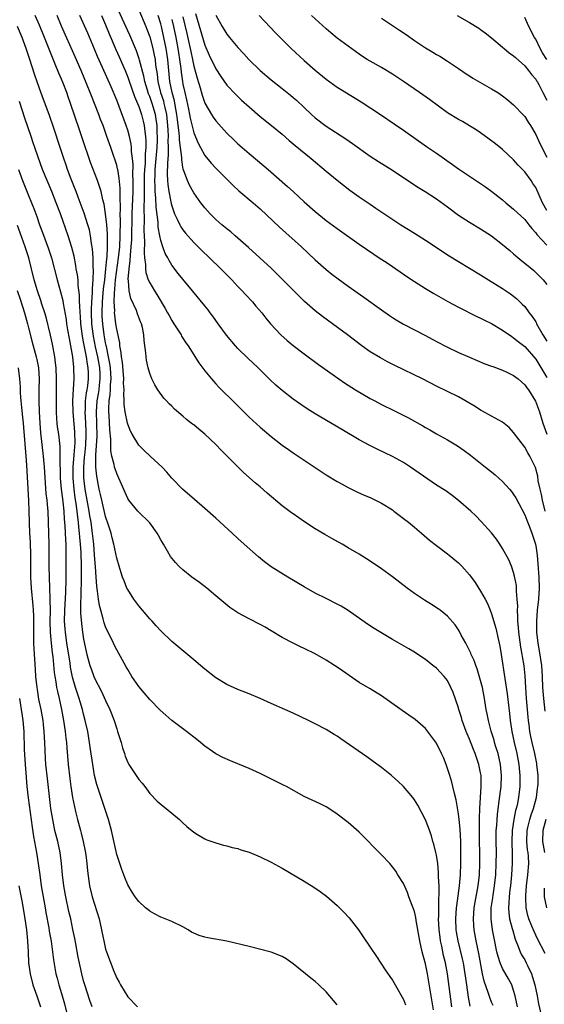
# Model space of a CAD drawing. Units: inches. Extents: x 2625000 to 2628000, y 1485000 to 1488000.
# Drawn here: x 2626419 to 2626515, y 1485343 to 1485522 of the extents above; entities that cross this region are included whole.
import ezdxf

# ---------------------------------------------------------------- set-up
doc = ezdxf.new("R2010")
doc.units = ezdxf.units.IN
doc.header["$MEASUREMENT"] = 0
doc.layers.add('LD26251485_2ft', color=5, linetype='Continuous')

msp = doc.modelspace()

# ---------------------------------------------------------------- linework, layer by layer
at = {"layer": 'LD26251485_2ft'}
for points, elevation in [([(2626514.69, 1485352.69), (2626513.35, 1485355.35), (2626512.7, 1485356.7), (2626512.32, 1485357.68), (2626511.77, 1485359), (2626511.58, 1485359.58), (2626511.26, 1485361), (2626511.2, 1485362.8), (2626511.18, 1485363), (2626511.19, 1485363.19), (2626511.34, 1485365), (2626511.6, 1485367), (2626511.76, 1485369), (2626511.71, 1485370.29), (2626511.63, 1485371), (2626511.54, 1485371.54), (2626511.38, 1485373), (2626511.43, 1485375), (2626511.58, 1485375.58), (2626511.92, 1485377), (2626512.16, 1485377.84), (2626512.58, 1485379), (2626513.13, 1485381), (2626513.35, 1485382.65), (2626513.41, 1485383), (2626513.43, 1485383.43), (2626513.43, 1485385), (2626513.23, 1485387), (2626513.19, 1485387.19), (2626512.82, 1485389), (2626512.33, 1485391), (2626512.11, 1485392.11), (2626511.94, 1485393), (2626511.8, 1485394.2), (2626511.69, 1485395), (2626511.62, 1485395.62), (2626511.52, 1485397), (2626511.34, 1485399), (2626511.18, 1485401), (2626511.07, 1485403.07), (2626510.9, 1485404.9), (2626510.6, 1485406.6), (2626510.55, 1485407), (2626510.3, 1485408.3), (2626509.92, 1485411), (2626509.87, 1485411.87), (2626509.75, 1485413), (2626509.77, 1485413.77), (2626509.69, 1485415), (2626509.73, 1485415.73), (2626509.66, 1485417), (2626509.52, 1485418.48), (2626509.53, 1485419), (2626509.49, 1485419.49), (2626509.18, 1485421.18), (2626509, 1485421.84), (2626508.6, 1485423), (2626508.13, 1485424.13), (2626507, 1485426.24), (2626506.51, 1485427), (2626505.9, 1485427.9), (2626505, 1485429.05), (2626503.13, 1485431.13), (2626502.14, 1485432.14), (2626501.22, 1485433), (2626499, 1485434.95), (2626497.84, 1485435.84), (2626496.67, 1485436.67), (2626495, 1485437.72), (2626494.23, 1485438.23), (2626490.32, 1485441), (2626489, 1485441.85), (2626487, 1485442.92), (2626484.24, 1485444.24), (2626482.93, 1485444.93), (2626481, 1485445.97), (2626477.81, 1485447.81), (2626473, 1485450.69), (2626471.57, 1485451.57), (2626470.37, 1485452.37), (2626469, 1485453.34), (2626467, 1485454.88), (2626465.86, 1485455.86), (2626464.83, 1485456.83), (2626462.66, 1485459), (2626460.76, 1485460.76), (2626459, 1485462.51), (2626458.57, 1485463), (2626456.94, 1485464.94), (2626455.43, 1485467), (2626454.42, 1485468.42), (2626453.98, 1485469), (2626453.57, 1485469.57), (2626453, 1485470.3), (2626450.78, 1485473), (2626449, 1485475.1), (2626448.15, 1485476.15), (2626447, 1485477.65), (2626446.49, 1485478.49), (2626446.25, 1485479), (2626445.8, 1485479.8), (2626445.38, 1485481), (2626445, 1485482.16), (2626444.82, 1485483), (2626444.55, 1485484.55), (2626444.51, 1485485.49), (2626444.18, 1485488.18), (2626444.13, 1485489.87), (2626444.01, 1485491), (2626443.95, 1485491.95), (2626443.93, 1485493), (2626443.98, 1485494.02), (2626444, 1485495), (2626444.36, 1485499), (2626444.4, 1485500.4), (2626444.41, 1485501), (2626444.37, 1485501.63), (2626444.33, 1485503), (2626444.17, 1485504.17), (2626444.03, 1485505), (2626443.44, 1485507), (2626443, 1485508.29), (2626442.79, 1485508.79), (2626442.6, 1485509.4), (2626442.12, 1485511), (2626441.94, 1485511.94), (2626441.15, 1485514.85), (2626441.09, 1485515.09), (2626440.57, 1485516.57), (2626439.39, 1485519.39), (2626435.96, 1485527)], 10670), ([(2626501.11, 1485343.11), (2626500.79, 1485344.79), (2626500.48, 1485347), (2626500.23, 1485349), (2626499.91, 1485351), (2626499.75, 1485351.75), (2626498.94, 1485355), (2626498.65, 1485356.65), (2626498.6, 1485357), (2626498.52, 1485359), (2626498.65, 1485361), (2626498.67, 1485361.33), (2626499.18, 1485365), (2626499.38, 1485367), (2626499.44, 1485369), (2626499.44, 1485371), (2626499.41, 1485373), (2626499.29, 1485375.29), (2626499.12, 1485377), (2626499, 1485378.04), (2626498.58, 1485380.58), (2626498.27, 1485381.73), (2626497.99, 1485383), (2626497.79, 1485383.79), (2626497.41, 1485385), (2626497, 1485386.3), (2626496.75, 1485387), (2626496.25, 1485388.25), (2626495.92, 1485389), (2626495, 1485390.86), (2626494.1, 1485392.1), (2626493, 1485393.51), (2626491.15, 1485395.15), (2626489.97, 1485395.97), (2626488.78, 1485396.78), (2626486.46, 1485398.46), (2626485, 1485399.49), (2626483, 1485400.72), (2626481, 1485401.91), (2626477.98, 1485403.98), (2626477, 1485404.68), (2626476.51, 1485405), (2626475, 1485405.93), (2626473, 1485407.07), (2626471, 1485408.05), (2626470.34, 1485408.34), (2626469, 1485409), (2626467, 1485410.05), (2626465, 1485411.27), (2626463.91, 1485411.91), (2626463, 1485412.41), (2626461, 1485413.42), (2626460.03, 1485413.97), (2626459, 1485414.53), (2626457.53, 1485415.53), (2626456.42, 1485416.42), (2626455, 1485417.63), (2626453.33, 1485419), (2626452.02, 1485420.02), (2626450.65, 1485421), (2626449, 1485422.33), (2626448.28, 1485423), (2626447.66, 1485423.66), (2626446.79, 1485424.79), (2626446.24, 1485425.76), (2626445.5, 1485427), (2626445.3, 1485427.3), (2626445, 1485427.82), (2626444.57, 1485428.57), (2626444.36, 1485429), (2626443, 1485430.85), (2626442.88, 1485431), (2626441, 1485432.8), (2626440.81, 1485433), (2626439.18, 1485435), (2626439, 1485435.3), (2626437.4, 1485439), (2626437, 1485439.82), (2626436.7, 1485440.7), (2626436.63, 1485441), (2626436.55, 1485441.45), (2626436.13, 1485443), (2626435.95, 1485443.95), (2626435.92, 1485445), (2626435.92, 1485446.08), (2626435.73, 1485447.73), (2626435.62, 1485450.38), (2626435.56, 1485451), (2626435.55, 1485451.55), (2626435.64, 1485453), (2626435.83, 1485454.17), (2626435.88, 1485455), (2626435.89, 1485455.9), (2626436, 1485457), (2626435.87, 1485459), (2626435.78, 1485459.78), (2626435.54, 1485461), (2626435.13, 1485462.87), (2626435.1, 1485463.1), (2626435, 1485463.55), (2626434.74, 1485465), (2626434.48, 1485467), (2626434.39, 1485468.39), (2626434.36, 1485469), (2626434.42, 1485471), (2626434.57, 1485472.57), (2626434.63, 1485473.37), (2626434.84, 1485475), (2626435.06, 1485477), (2626435.2, 1485478.8), (2626435.25, 1485479.25), (2626435.32, 1485481), (2626435.32, 1485482.68), (2626435.34, 1485483.34), (2626435.23, 1485485), (2626435, 1485486.96), (2626434.71, 1485488.71), (2626434.47, 1485489.53), (2626434.17, 1485491), (2626433.91, 1485491.91), (2626433.52, 1485493), (2626432.27, 1485496.27), (2626430.75, 1485500.75), (2626430.25, 1485502.25), (2626428.63, 1485507), (2626428.2, 1485508.2), (2626427.93, 1485509), (2626427.28, 1485510.72), (2626427, 1485511.41), (2626426.51, 1485512.51), (2626425.87, 1485514.13), (2626425.34, 1485515.34), (2626423.93, 1485519), (2626423, 1485521.24), (2626422.22, 1485523)], 10678), ([(2626505.26, 1485343.26), (2626505, 1485343.87), (2626504.68, 1485344.68), (2626504.38, 1485345.62), (2626503.64, 1485347.64), (2626503.37, 1485349), (2626502.7, 1485352.7), (2626502.21, 1485355), (2626501.83, 1485357), (2626501.77, 1485357.77), (2626501.7, 1485359), (2626501.86, 1485361), (2626502.02, 1485361.98), (2626502.58, 1485365), (2626502.82, 1485367), (2626502.89, 1485369), (2626502.8, 1485375), (2626502.8, 1485376.8), (2626502.79, 1485377.21), (2626502.86, 1485379), (2626503.01, 1485381), (2626503.13, 1485383), (2626503.08, 1485385), (2626503, 1485385.48), (2626502.7, 1485387), (2626502.26, 1485388.26), (2626502.02, 1485389), (2626501.71, 1485389.72), (2626501, 1485391.59), (2626500.56, 1485392.56), (2626500.4, 1485393), (2626499.68, 1485395), (2626499.54, 1485395.54), (2626499.07, 1485397), (2626499, 1485397.27), (2626498.05, 1485400.05), (2626497.63, 1485401), (2626497, 1485402.23), (2626496.4, 1485403), (2626495, 1485404.49), (2626494.37, 1485405), (2626493, 1485406.07), (2626491.6, 1485407), (2626491, 1485407.38), (2626489.98, 1485407.98), (2626487, 1485409.69), (2626483.68, 1485411.68), (2626482.48, 1485412.48), (2626478.99, 1485414.99), (2626477.73, 1485415.73), (2626477, 1485416.12), (2626475, 1485417.11), (2626473, 1485418.13), (2626471, 1485419.26), (2626468.06, 1485421), (2626465, 1485422.88), (2626463.78, 1485423.78), (2626462.7, 1485424.69), (2626460.14, 1485427), (2626459, 1485428.04), (2626457.97, 1485429), (2626455, 1485431.74), (2626453, 1485433.47), (2626451.09, 1485435.09), (2626448.93, 1485437), (2626447, 1485438.99), (2626446.07, 1485440.07), (2626445.22, 1485441), (2626443.1, 1485443), (2626441.99, 1485443.99), (2626441, 1485444.99), (2626439.79, 1485447), (2626439.52, 1485447.52), (2626439, 1485448.76), (2626438.95, 1485448.95), (2626438.54, 1485451), (2626438.38, 1485452.38), (2626438.37, 1485453), (2626438.28, 1485454.28), (2626438.33, 1485455), (2626438.26, 1485456.26), (2626438.28, 1485457), (2626438.05, 1485460.05), (2626437.88, 1485461), (2626437.83, 1485461.83), (2626437.6, 1485463), (2626437.55, 1485463.55), (2626437, 1485466.06), (2626436.86, 1485467), (2626436.65, 1485468.65), (2626436.63, 1485469), (2626436.64, 1485469.36), (2626436.55, 1485471), (2626436.59, 1485472.59), (2626436.68, 1485473.32), (2626436.81, 1485475), (2626437.35, 1485479), (2626437.55, 1485481), (2626437.66, 1485483), (2626437.69, 1485485.69), (2626437.65, 1485487), (2626437.68, 1485487.68), (2626437.62, 1485490.38), (2626437.65, 1485491), (2626437.65, 1485491.65), (2626437.48, 1485493.48), (2626437.18, 1485495), (2626437.16, 1485495.16), (2626437, 1485495.81), (2626436.72, 1485496.72), (2626436.41, 1485497.59), (2626435.94, 1485499), (2626435.24, 1485501), (2626434.52, 1485503), (2626434.09, 1485504.09), (2626433.78, 1485505), (2626433, 1485507), (2626432.41, 1485508.41), (2626432.19, 1485509), (2626431.66, 1485510.34), (2626430.56, 1485513), (2626429.49, 1485515.49), (2626427, 1485521.06), (2626426.22, 1485523)], 10676), ([(2626509.67, 1485343), (2626509.27, 1485345), (2626509, 1485345.99), (2626508.66, 1485347), (2626508.09, 1485348.09), (2626507, 1485349.96), (2626506.54, 1485351), (2626506.16, 1485352.16), (2626505.97, 1485353), (2626505.47, 1485355.47), (2626505.18, 1485357), (2626504.91, 1485359), (2626504.95, 1485360.95), (2626505.22, 1485362.78), (2626505.28, 1485363.28), (2626505.55, 1485365), (2626505.75, 1485367), (2626505.84, 1485369), (2626505.86, 1485371), (2626505.83, 1485373), (2626505.83, 1485374.17), (2626505.85, 1485375), (2626505.93, 1485375.93), (2626505.98, 1485377), (2626506.05, 1485377.95), (2626506.4, 1485380.4), (2626506.72, 1485383), (2626506.81, 1485385), (2626506.62, 1485387), (2626506.16, 1485389), (2626505.78, 1485390.22), (2626505.55, 1485391), (2626505.44, 1485391.44), (2626504.94, 1485393.06), (2626504.41, 1485395), (2626504.2, 1485396.2), (2626504.04, 1485397), (2626503.72, 1485399), (2626503.33, 1485401), (2626503, 1485402.26), (2626502.37, 1485404.37), (2626502.12, 1485405), (2626501.86, 1485405.86), (2626501.31, 1485407), (2626501.23, 1485407.23), (2626500.57, 1485408.57), (2626500.32, 1485409), (2626499.5, 1485410.5), (2626499.17, 1485411.17), (2626499, 1485411.44), (2626498.38, 1485412.38), (2626497, 1485413.94), (2626495.68, 1485415), (2626495.29, 1485415.29), (2626494.07, 1485416.07), (2626492.83, 1485416.83), (2626491, 1485418.05), (2626489.7, 1485419), (2626487, 1485421.05), (2626485, 1485422.52), (2626483, 1485423.91), (2626481, 1485425.18), (2626479, 1485426.36), (2626477.87, 1485427), (2626476.01, 1485428.01), (2626474.74, 1485428.74), (2626473, 1485429.81), (2626471.08, 1485431.08), (2626469, 1485432.48), (2626468.69, 1485432.69), (2626467, 1485433.97), (2626464.28, 1485436.28), (2626463, 1485437.4), (2626462.12, 1485438.13), (2626460.03, 1485440.03), (2626456.02, 1485444.02), (2626455, 1485445.1), (2626453.01, 1485447), (2626451.88, 1485447.88), (2626451, 1485448.64), (2626450.78, 1485448.78), (2626450.52, 1485449), (2626449.65, 1485449.65), (2626449, 1485450.27), (2626447.51, 1485451.51), (2626447, 1485452.07), (2626446.49, 1485452.49), (2626446.06, 1485453), (2626445.53, 1485453.53), (2626444.49, 1485455), (2626443.91, 1485455.91), (2626443.38, 1485457), (2626443, 1485457.99), (2626442.72, 1485459), (2626442.43, 1485460.43), (2626442.35, 1485461), (2626442.29, 1485461.71), (2626441.99, 1485463.99), (2626441.91, 1485465), (2626441.66, 1485466.34), (2626441.5, 1485467), (2626441.34, 1485467.34), (2626440.79, 1485468.79), (2626440.57, 1485469.43), (2626439.58, 1485471.58), (2626439.29, 1485473), (2626439.16, 1485474.84), (2626439.11, 1485475.11), (2626439.25, 1485477), (2626439.47, 1485478.53), (2626439.49, 1485479.49), (2626439.65, 1485481), (2626439.73, 1485482.27), (2626439.83, 1485487), (2626439.98, 1485491), (2626440, 1485492), (2626439.99, 1485493), (2626439.93, 1485494.07), (2626439.96, 1485495.96), (2626439.86, 1485497), (2626439.7, 1485498.3), (2626439.7, 1485499), (2626439.64, 1485499.64), (2626439.34, 1485501), (2626439, 1485502.17), (2626438.71, 1485503), (2626437, 1485507.61), (2626435.99, 1485510.01), (2626434.44, 1485513.56), (2626433.55, 1485515.55), (2626433, 1485516.88), (2626431.76, 1485519.76), (2626430.3, 1485523)], 10674), ([(2626434.24, 1485523), (2626435, 1485521.26), (2626435.64, 1485519.64), (2626436.83, 1485516.83), (2626437.45, 1485515.45), (2626438.51, 1485513), (2626439, 1485511.81), (2626439.22, 1485511.22), (2626440.25, 1485508.25), (2626440.79, 1485507), (2626441, 1485506.45), (2626441.49, 1485505), (2626441.8, 1485503.8), (2626441.98, 1485503), (2626442.08, 1485501.92), (2626442.23, 1485501), (2626442.29, 1485500.29), (2626442.27, 1485499), (2626442.16, 1485497.84), (2626442.16, 1485497), (2626442.14, 1485496.14), (2626442.04, 1485495), (2626441.99, 1485494.01), (2626441.97, 1485491.97), (2626442.01, 1485489.99), (2626441.93, 1485487.93), (2626441.98, 1485486.02), (2626441.93, 1485483.93), (2626441.97, 1485483), (2626442.04, 1485481.96), (2626441.97, 1485479.97), (2626442.07, 1485479), (2626442.24, 1485477.76), (2626442.23, 1485477), (2626442.31, 1485476.31), (2626442.74, 1485475), (2626443, 1485474.44), (2626443.84, 1485473), (2626444.3, 1485472.3), (2626445.8, 1485469.8), (2626446.24, 1485469), (2626446.49, 1485468.49), (2626447, 1485467.58), (2626447.39, 1485467), (2626448.11, 1485465.89), (2626448.67, 1485465), (2626448.77, 1485464.77), (2626449, 1485464.42), (2626449.55, 1485463.55), (2626449.94, 1485463), (2626451.9, 1485459.9), (2626453, 1485458.47), (2626454.19, 1485457), (2626454.57, 1485456.57), (2626455, 1485456.12), (2626455.53, 1485455.53), (2626458.52, 1485452.52), (2626461, 1485450.09), (2626463, 1485448.23), (2626465, 1485446.55), (2626467, 1485445), (2626468.17, 1485444.17), (2626469, 1485443.58), (2626475, 1485439.62), (2626477, 1485438.37), (2626477.87, 1485437.87), (2626479, 1485437.27), (2626480.53, 1485436.53), (2626481.9, 1485435.9), (2626483, 1485435.46), (2626483.95, 1485435), (2626485, 1485434.46), (2626487, 1485433.21), (2626487.29, 1485433), (2626488.24, 1485432.24), (2626489, 1485431.69), (2626489.9, 1485431), (2626491, 1485430.1), (2626492.29, 1485429), (2626493.73, 1485427.73), (2626495, 1485426.74), (2626497, 1485425.25), (2626497.31, 1485425), (2626499, 1485423.59), (2626499.59, 1485423), (2626501, 1485421.44), (2626502.03, 1485420.03), (2626503, 1485418.5), (2626503.83, 1485417), (2626504.23, 1485416.23), (2626504.75, 1485415), (2626505, 1485414.36), (2626505.75, 1485411.75), (2626506.2, 1485409.8), (2626506.4, 1485409), (2626506.5, 1485408.5), (2626506.75, 1485407), (2626507.38, 1485402.62), (2626507.82, 1485399.82), (2626508.27, 1485396.27), (2626508.39, 1485395), (2626508.6, 1485393.4), (2626508.67, 1485393), (2626509.07, 1485391), (2626509.55, 1485389), (2626509.95, 1485387), (2626510.14, 1485385), (2626510.11, 1485384.11), (2626510.11, 1485383), (2626509.87, 1485381), (2626509.61, 1485379.61), (2626509.47, 1485379), (2626509.35, 1485378.65), (2626509.02, 1485377), (2626508.71, 1485375), (2626508.65, 1485373), (2626508.65, 1485372.66), (2626508.74, 1485371), (2626508.74, 1485369), (2626508.61, 1485367), (2626508.41, 1485365), (2626508.32, 1485364.32), (2626508.18, 1485363), (2626508.14, 1485361.86), (2626508.05, 1485361), (2626508.1, 1485360.1), (2626508.27, 1485359), (2626508.75, 1485357.25), (2626508.84, 1485356.84), (2626509.29, 1485355.29), (2626509.71, 1485354.29), (2626510.17, 1485353), (2626510.44, 1485352.44), (2626511, 1485351.51), (2626511.28, 1485351), (2626511.5, 1485350.5), (2626512.23, 1485349), (2626512.42, 1485348.42), (2626512.84, 1485347), (2626513.27, 1485345), (2626513.53, 1485343.53), (2626514.11, 1485341)], 10672), ([(2626441, 1485524.01), (2626442.29, 1485521), (2626442.49, 1485520.49), (2626443, 1485519.12), (2626443.55, 1485517), (2626443.81, 1485515.81), (2626443.95, 1485515), (2626444.06, 1485513.94), (2626444.33, 1485512.33), (2626444.49, 1485511), (2626444.97, 1485509), (2626445.47, 1485507.47), (2626445.58, 1485507), (2626445.72, 1485506.28), (2626446.02, 1485505), (2626446.22, 1485503), (2626446.25, 1485502.25), (2626446.32, 1485501), (2626446.3, 1485500.3), (2626446.35, 1485499), (2626446.33, 1485497.67), (2626446.19, 1485496.19), (2626446.15, 1485494.15), (2626446.22, 1485493), (2626446.28, 1485492.28), (2626446.47, 1485491), (2626446.84, 1485489.16), (2626446.88, 1485488.88), (2626447, 1485488.41), (2626447.36, 1485487.36), (2626447.51, 1485487), (2626448, 1485486), (2626448.43, 1485485), (2626448.62, 1485484.62), (2626449, 1485484.05), (2626449.47, 1485483.47), (2626451, 1485481.76), (2626452.39, 1485480.39), (2626453.85, 1485479), (2626455.92, 1485477), (2626457.86, 1485475), (2626459, 1485473.78), (2626459.77, 1485473), (2626460.35, 1485472.35), (2626461.63, 1485471), (2626462.24, 1485470.24), (2626463.3, 1485469), (2626464.04, 1485468.04), (2626464.92, 1485467), (2626466.8, 1485465), (2626467.95, 1485463.95), (2626469, 1485463.07), (2626471, 1485461.53), (2626473.6, 1485459.6), (2626477.27, 1485457), (2626478.3, 1485456.3), (2626480.34, 1485455), (2626483, 1485453.43), (2626483.8, 1485453), (2626485, 1485452.37), (2626487.26, 1485451.26), (2626489.92, 1485449.92), (2626492.5, 1485448.5), (2626493, 1485448.2), (2626493.78, 1485447.78), (2626495, 1485447.06), (2626497, 1485445.94), (2626498.83, 1485444.83), (2626500.01, 1485444.01), (2626501.16, 1485443.16), (2626503, 1485441.72), (2626503.88, 1485441), (2626505, 1485440.14), (2626505.62, 1485439.62), (2626507, 1485438.41), (2626508.23, 1485437), (2626508.58, 1485436.58), (2626509, 1485436.01), (2626509.39, 1485435.39), (2626511, 1485432.35), (2626511.37, 1485431.37), (2626511.87, 1485430.13), (2626512.31, 1485429), (2626512.95, 1485427), (2626513, 1485426.73), (2626513.24, 1485425), (2626513.41, 1485423.41), (2626513.59, 1485421), (2626513.62, 1485419), (2626513.5, 1485417), (2626513.29, 1485415), (2626513.14, 1485413), (2626513.16, 1485411), (2626513.39, 1485409), (2626513.63, 1485407.63), (2626514.03, 1485405), (2626514.19, 1485403), (2626514.26, 1485401), (2626514.39, 1485399), (2626514.66, 1485396.66)], 10668), ([(2626514.73, 1485433), (2626514.22, 1485435), (2626514.04, 1485436.04), (2626513.79, 1485437), (2626513.47, 1485438.53), (2626513.36, 1485439.36), (2626512.95, 1485440.95), (2626511.92, 1485443), (2626511.57, 1485443.57), (2626511, 1485444.61), (2626509.97, 1485445.97), (2626509, 1485447.3), (2626508.16, 1485448.16), (2626507, 1485449.13), (2626505, 1485450.27), (2626503.22, 1485451.22), (2626503, 1485451.32), (2626501.99, 1485451.99), (2626499, 1485453.73), (2626497, 1485454.71), (2626495, 1485455.67), (2626492.44, 1485457), (2626487.45, 1485459.45), (2626486.11, 1485460.11), (2626484.82, 1485460.82), (2626483, 1485461.94), (2626481.49, 1485463), (2626478.84, 1485465), (2626474.32, 1485468.32), (2626473, 1485469.36), (2626471.08, 1485471.08), (2626470.06, 1485472.06), (2626467.07, 1485475.07), (2626466.06, 1485476.06), (2626465, 1485477.09), (2626462.96, 1485479), (2626460.88, 1485480.88), (2626458.46, 1485483), (2626457.68, 1485483.68), (2626457, 1485484.23), (2626456.1, 1485485), (2626455, 1485485.96), (2626453.94, 1485487), (2626453.49, 1485487.49), (2626453, 1485488.07), (2626452.28, 1485489), (2626451, 1485490.8), (2626450.19, 1485492.19), (2626449.83, 1485493), (2626449.19, 1485494.81), (2626449.07, 1485495.07), (2626449, 1485495.45), (2626448.79, 1485496.79), (2626448.8, 1485497.2), (2626448.59, 1485499), (2626448.4, 1485500.4), (2626448.38, 1485501), (2626448.33, 1485501.67), (2626448.03, 1485504.03), (2626447.93, 1485505), (2626447.68, 1485506.32), (2626447.48, 1485507.48), (2626447.07, 1485509), (2626446.65, 1485511), (2626446.44, 1485513), (2626446.27, 1485515), (2626445.98, 1485517), (2626445.58, 1485519), (2626445.11, 1485521), (2626445, 1485521.45), (2626444.51, 1485523)], 10666), ([(2626449, 1485522.71), (2626449.74, 1485519.74), (2626450.34, 1485517), (2626450.44, 1485516.44), (2626450.76, 1485515), (2626451, 1485513.77), (2626451.58, 1485511.58), (2626452.12, 1485509.88), (2626452.52, 1485508.52), (2626453, 1485507.07), (2626454.21, 1485505), (2626454.52, 1485504.52), (2626455, 1485503.86), (2626457, 1485501.64), (2626458.32, 1485500.32), (2626459, 1485499.67), (2626459.75, 1485499), (2626461, 1485497.92), (2626463.69, 1485495.69), (2626464.49, 1485495), (2626467.96, 1485491.96), (2626468.98, 1485491), (2626470.05, 1485490.05), (2626471, 1485489.14), (2626473, 1485487.37), (2626475, 1485485.76), (2626477, 1485484.3), (2626481, 1485481.44), (2626483.64, 1485479.64), (2626484.63, 1485479), (2626486.05, 1485478.05), (2626487, 1485477.44), (2626489, 1485476.05), (2626489.61, 1485475.61), (2626491, 1485474.67), (2626493, 1485473.43), (2626494.52, 1485472.52), (2626497.06, 1485471.06), (2626499, 1485470.02), (2626502.35, 1485468.35), (2626503, 1485468.06), (2626503.7, 1485467.7), (2626505, 1485467.08), (2626507, 1485465.88), (2626508.69, 1485464.69), (2626509, 1485464.49), (2626509.8, 1485463.8), (2626511, 1485462.89), (2626513, 1485460.6), (2626515, 1485457.29)], 10662), ([(2626451.32, 1485523.32), (2626453, 1485517.57), (2626453.79, 1485515.79), (2626455, 1485513.27), (2626455.9, 1485511.9), (2626457, 1485510.36), (2626458.62, 1485508.62), (2626459.64, 1485507.64), (2626461, 1485506.38), (2626463, 1485504.65), (2626465.09, 1485503), (2626467, 1485501.46), (2626468.29, 1485500.29), (2626469, 1485499.69), (2626469.36, 1485499.36), (2626472.29, 1485497), (2626475, 1485494.72), (2626477, 1485493.1), (2626479.3, 1485491.3), (2626481, 1485490.05), (2626483, 1485488.7), (2626484.03, 1485488.03), (2626488.51, 1485485), (2626491, 1485483.44), (2626493, 1485482.21), (2626494.94, 1485480.94), (2626496.12, 1485480.12), (2626497.33, 1485479.33), (2626499, 1485478.32), (2626501, 1485477.14), (2626503, 1485475.91), (2626504.41, 1485475), (2626507, 1485473.42), (2626508.44, 1485472.44), (2626509, 1485472.02), (2626509.55, 1485471.55), (2626510.57, 1485470.57), (2626511, 1485470.13), (2626511.83, 1485469), (2626512.34, 1485468.34), (2626513, 1485467.34), (2626513.12, 1485467.12), (2626513.16, 1485467), (2626514.27, 1485465), (2626515, 1485463.83)], 10660), ([(2626455, 1485523.04), (2626456.14, 1485521), (2626457, 1485519.57), (2626457.46, 1485519), (2626459, 1485517.18), (2626460.05, 1485516.05), (2626460.97, 1485515), (2626463, 1485513), (2626465, 1485511.3), (2626467, 1485509.74), (2626468.52, 1485508.52), (2626469, 1485508.11), (2626469.59, 1485507.59), (2626471, 1485506.26), (2626472.35, 1485505), (2626473, 1485504.42), (2626475, 1485502.92), (2626478.59, 1485500.59), (2626479.77, 1485499.77), (2626483, 1485497.42), (2626484.46, 1485496.46), (2626487, 1485494.89), (2626490.52, 1485492.52), (2626491.74, 1485491.74), (2626492.95, 1485491), (2626495, 1485489.67), (2626497, 1485488.25), (2626499, 1485486.75), (2626501, 1485485.46), (2626503, 1485484.28), (2626505, 1485482.96), (2626507, 1485481.4), (2626508.29, 1485480.29), (2626509, 1485479.72), (2626509.37, 1485479.37), (2626510.46, 1485478.46), (2626511, 1485478.03), (2626512.66, 1485476.66), (2626513.68, 1485475.68), (2626514.34, 1485475), (2626515, 1485474.13)], 10658), ([(2626462.82, 1485523), (2626465.82, 1485519.82), (2626468.66, 1485517), (2626471, 1485514.8), (2626473, 1485513.07), (2626475, 1485511.45), (2626477, 1485509.98), (2626477.59, 1485509.59), (2626481.32, 1485507.32), (2626484.86, 1485505), (2626487.34, 1485503.34), (2626489, 1485502.19), (2626493.19, 1485499.19), (2626495, 1485497.97), (2626497.93, 1485495.93), (2626499, 1485495.16), (2626503, 1485492.51), (2626503.89, 1485491.89), (2626505.04, 1485491.04), (2626507, 1485489.49), (2626507.56, 1485489), (2626509, 1485487.84), (2626511, 1485485.96), (2626511.77, 1485485), (2626512.3, 1485484.3), (2626513, 1485483.55), (2626513.22, 1485483.22), (2626515, 1485481.3)], 10656), ([(2626515, 1485487.58), (2626514.23, 1485489), (2626513, 1485491.73), (2626512.5, 1485492.5), (2626512.16, 1485493), (2626511, 1485494.61), (2626509.84, 1485495.84), (2626509, 1485496.8), (2626507, 1485498.65), (2626505.69, 1485499.69), (2626504.55, 1485500.55), (2626503, 1485501.69), (2626502.22, 1485502.22), (2626501, 1485502.98), (2626499.71, 1485503.71), (2626499, 1485504.1), (2626497, 1485505.34), (2626493.73, 1485507.73), (2626491.93, 1485509), (2626489, 1485511.02), (2626487, 1485512.33), (2626485, 1485513.54), (2626483, 1485514.67), (2626482.44, 1485515), (2626481.56, 1485515.56), (2626481, 1485515.94), (2626479, 1485517.39), (2626477, 1485518.87), (2626475.82, 1485519.82), (2626475, 1485520.54), (2626472.35, 1485523)], 10654), ([(2626498.74, 1485523), (2626501, 1485521.71), (2626502.68, 1485520.68), (2626503, 1485520.45), (2626503.84, 1485519.84), (2626505, 1485518.92), (2626507, 1485517.26), (2626507.28, 1485517), (2626508.21, 1485516.21), (2626509, 1485515.68), (2626509.33, 1485515.33), (2626511, 1485513.85), (2626511.71, 1485513), (2626512.26, 1485512.26), (2626513, 1485511.42), (2626513.14, 1485511.14), (2626513.24, 1485511), (2626513.55, 1485510.45), (2626514.32, 1485509), (2626515, 1485507.62)], 10650), ([(2626515, 1485515), (2626514.22, 1485516.22), (2626513.79, 1485517), (2626513, 1485518.68), (2626512.79, 1485519), (2626511.76, 1485521), (2626511, 1485522.61)], 10648), ([(2626497.78, 1485343), (2626497.01, 1485349), (2626496.64, 1485351), (2626496.3, 1485352.3), (2626495.96, 1485354.04), (2626495.74, 1485355), (2626495.65, 1485355.65), (2626495.49, 1485357), (2626495.39, 1485359), (2626495.41, 1485359.41), (2626495.4, 1485361), (2626495.41, 1485362.59), (2626495.48, 1485363.48), (2626495.46, 1485365), (2626495.37, 1485366.63), (2626495.38, 1485367.38), (2626495.22, 1485369), (2626495, 1485370.52), (2626494.91, 1485371), (2626494.53, 1485372.53), (2626494.37, 1485373), (2626494.07, 1485374.07), (2626493.54, 1485375.54), (2626493, 1485376.94), (2626491.6, 1485379.6), (2626491, 1485380.6), (2626490.7, 1485381), (2626489.03, 1485383.03), (2626488, 1485384), (2626486.84, 1485385), (2626485, 1485386.44), (2626483.54, 1485387.54), (2626482.38, 1485388.38), (2626477.65, 1485391.65), (2626477, 1485392.12), (2626476.45, 1485392.45), (2626475, 1485393.38), (2626473, 1485394.41), (2626471.79, 1485395), (2626469, 1485396.31), (2626467.47, 1485397), (2626465, 1485398.08), (2626463, 1485398.98), (2626461, 1485399.82), (2626459, 1485400.59), (2626457, 1485401.5), (2626455, 1485402.76), (2626453, 1485404.32), (2626452.19, 1485405), (2626451, 1485406.03), (2626447.38, 1485409), (2626447, 1485409.33), (2626445, 1485411.26), (2626444.19, 1485412.19), (2626443.44, 1485413), (2626443, 1485413.44), (2626441.69, 1485415), (2626441, 1485415.79), (2626440.13, 1485417), (2626439, 1485418.75), (2626438.87, 1485419), (2626438.33, 1485420.33), (2626438.07, 1485421), (2626437.8, 1485421.8), (2626437.43, 1485423), (2626437, 1485424.48), (2626436.5, 1485427), (2626436.18, 1485428.18), (2626435.99, 1485429), (2626435.54, 1485430.46), (2626435, 1485432.03), (2626434.28, 1485435), (2626434.05, 1485436.05), (2626433.83, 1485437), (2626433.37, 1485439.37), (2626433.21, 1485441), (2626433.24, 1485442.76), (2626433.21, 1485443.21), (2626433.46, 1485446.54), (2626433.43, 1485449), (2626433.36, 1485451), (2626433.47, 1485453), (2626433.7, 1485454.3), (2626433.8, 1485455), (2626433.89, 1485455.89), (2626434.03, 1485457), (2626433.99, 1485458.01), (2626433.93, 1485459), (2626433.58, 1485461), (2626433.18, 1485462.82), (2626432.79, 1485464.79), (2626432.52, 1485467), (2626432.44, 1485469), (2626432.43, 1485469.57), (2626432.48, 1485471), (2626432.62, 1485472.62), (2626432.6, 1485473.39), (2626432.74, 1485475), (2626432.8, 1485476.8), (2626432.76, 1485477.24), (2626432.71, 1485479), (2626432.61, 1485480.61), (2626432.44, 1485481.56), (2626432.26, 1485483), (2626432.04, 1485484.04), (2626431.76, 1485485), (2626431.08, 1485487.08), (2626430.03, 1485490.03), (2626429.64, 1485491), (2626429.46, 1485491.46), (2626428.72, 1485493.28), (2626428.08, 1485495), (2626427.82, 1485495.82), (2626427.4, 1485497), (2626426.76, 1485499), (2626425.65, 1485502.35), (2626424.73, 1485505), (2626423.74, 1485507.74), (2626423, 1485509.71), (2626422.15, 1485512.15), (2626421.17, 1485515.17), (2626420.6, 1485517), (2626420.37, 1485517.63), (2626419.87, 1485519), (2626419.01, 1485521)], 10680), ([(2626447, 1485522.23), (2626447.29, 1485521), (2626447.73, 1485519), (2626448.12, 1485517), (2626448.22, 1485516.22), (2626448.42, 1485515), (2626448.61, 1485513.39), (2626448.68, 1485512.68), (2626448.91, 1485511), (2626449, 1485510.53), (2626449.34, 1485509), (2626449.67, 1485507.67), (2626450.03, 1485505.97), (2626450.23, 1485505), (2626450.34, 1485504.34), (2626451, 1485501.69), (2626451.79, 1485499.79), (2626452.21, 1485499), (2626453, 1485497.57), (2626454.16, 1485496.16), (2626455, 1485495.27), (2626458.12, 1485492.12), (2626459.17, 1485491.17), (2626461.73, 1485489), (2626463, 1485487.88), (2626466.56, 1485484.56), (2626470.51, 1485481), (2626473, 1485478.62), (2626475, 1485476.86), (2626476.03, 1485476.03), (2626477.16, 1485475.16), (2626479, 1485473.82), (2626481.85, 1485471.85), (2626485, 1485469.55), (2626486.5, 1485468.5), (2626487, 1485468.15), (2626487.71, 1485467.71), (2626489, 1485466.95), (2626493, 1485464.87), (2626494.21, 1485464.21), (2626496.53, 1485463), (2626497, 1485462.76), (2626499, 1485461.82), (2626501, 1485460.93), (2626503.77, 1485459.77), (2626505, 1485459.33), (2626505.23, 1485459.23), (2626507, 1485458.6), (2626507.75, 1485458.25), (2626509, 1485457.63), (2626509.81, 1485457), (2626511, 1485455.91), (2626511.38, 1485455.38), (2626511.69, 1485455), (2626512.99, 1485452.99), (2626513.7, 1485451), (2626513.98, 1485450.02), (2626514.3, 1485449), (2626515, 1485446.95)], 10664), ([(2626485, 1485522.48), (2626488.32, 1485520.32), (2626489.52, 1485519.52), (2626491, 1485518.47), (2626493, 1485517.11), (2626494.33, 1485516.33), (2626495, 1485515.91), (2626495.58, 1485515.58), (2626497, 1485514.7), (2626499, 1485513.37), (2626500.41, 1485512.41), (2626501, 1485512.05), (2626501.62, 1485511.62), (2626502.87, 1485510.87), (2626505, 1485509.67), (2626506.1, 1485509), (2626507, 1485508.41), (2626507.78, 1485507.78), (2626509, 1485506.78), (2626510.83, 1485504.83), (2626511, 1485504.63), (2626511.64, 1485503.64), (2626512.04, 1485503), (2626513, 1485501.36), (2626513.74, 1485499.74), (2626515, 1485497.27)], 10652), ([(2626494.49, 1485342.49), (2626493.35, 1485349), (2626493, 1485350.84), (2626492.43, 1485353), (2626491.98, 1485355), (2626491.32, 1485358.68), (2626491.25, 1485359.25), (2626491, 1485360.3), (2626490.82, 1485360.82), (2626490.58, 1485361.42), (2626489.99, 1485363), (2626489.74, 1485363.74), (2626489, 1485365.39), (2626488.02, 1485367), (2626487.61, 1485367.61), (2626487, 1485368.43), (2626486.52, 1485369), (2626485, 1485370.61), (2626481, 1485374.72), (2626479, 1485376.47), (2626477, 1485378.01), (2626475.5, 1485379), (2626475, 1485379.31), (2626473.88, 1485379.88), (2626471, 1485381.22), (2626467.78, 1485383), (2626467.27, 1485383.27), (2626465.9, 1485383.9), (2626463, 1485385.34), (2626461, 1485386.28), (2626459, 1485387.12), (2626457.64, 1485387.64), (2626456.26, 1485388.26), (2626455, 1485388.95), (2626453.76, 1485389.76), (2626453, 1485390.33), (2626452.21, 1485391), (2626451.53, 1485391.53), (2626449.69, 1485393), (2626447, 1485395.01), (2626445.93, 1485395.93), (2626444.87, 1485396.87), (2626443, 1485398.8), (2626442, 1485400), (2626441, 1485401.14), (2626439.77, 1485403), (2626439, 1485404.22), (2626438.73, 1485404.73), (2626437, 1485407.79), (2626436.6, 1485408.6), (2626436.43, 1485409), (2626435, 1485412), (2626434.73, 1485412.73), (2626434.55, 1485413.45), (2626434.1, 1485415), (2626433.87, 1485415.87), (2626433.7, 1485417), (2626433.53, 1485418.47), (2626433.37, 1485419.37), (2626433.25, 1485421), (2626433.14, 1485422.86), (2626432.99, 1485425.01), (2626432.83, 1485427), (2626432.57, 1485429.43), (2626432.36, 1485431), (2626432.16, 1485432.16), (2626432.03, 1485433), (2626431.66, 1485435), (2626431.31, 1485437), (2626431.07, 1485439.07), (2626431.03, 1485441), (2626431.18, 1485442.82), (2626431.2, 1485443.19), (2626431.38, 1485445), (2626431.49, 1485447), (2626431.48, 1485447.48), (2626431.43, 1485449), (2626431.31, 1485451), (2626431.33, 1485451.33), (2626431.35, 1485453), (2626431.53, 1485454.47), (2626431.63, 1485455), (2626431.74, 1485455.74), (2626431.88, 1485457), (2626431.87, 1485458.13), (2626431.83, 1485459), (2626431.68, 1485459.68), (2626431.52, 1485461), (2626431.11, 1485463.11), (2626431, 1485463.76), (2626430.79, 1485464.79), (2626430.49, 1485467), (2626430.41, 1485468.41), (2626430.35, 1485469), (2626430.33, 1485470.33), (2626430.27, 1485471), (2626430.26, 1485472.26), (2626430.03, 1485473.97), (2626429.99, 1485475), (2626429.9, 1485475.9), (2626429.68, 1485477), (2626429.6, 1485477.6), (2626429.26, 1485479.26), (2626428.87, 1485480.87), (2626428.2, 1485483), (2626426.78, 1485487), (2626426.04, 1485489), (2626425.25, 1485491), (2626424.39, 1485493), (2626423.57, 1485495), (2626422.75, 1485497.25), (2626422.15, 1485499), (2626421.87, 1485499.87), (2626421.47, 1485501), (2626420.37, 1485504.37), (2626419.35, 1485507.35)], 10682), ([(2626419.18, 1485495), (2626419.9, 1485493), (2626421, 1485490.32), (2626421.56, 1485489), (2626421.97, 1485487.97), (2626422.5, 1485486.5), (2626423, 1485485), (2626423.57, 1485483.57), (2626424.65, 1485480.65), (2626425.18, 1485479), (2626426.22, 1485475), (2626426.83, 1485472.83), (2626427.23, 1485471.23), (2626427.29, 1485470.71), (2626427.81, 1485467.81), (2626427.91, 1485467), (2626428.09, 1485465.91), (2626428.36, 1485464.36), (2626428.64, 1485463), (2626429, 1485461), (2626429.16, 1485459.16), (2626429.19, 1485459), (2626429.23, 1485457), (2626429.13, 1485455.13), (2626429, 1485453), (2626429.02, 1485451), (2626429.35, 1485447.35), (2626429.38, 1485445.38), (2626429.24, 1485443.24), (2626429.07, 1485441), (2626429.06, 1485439), (2626429.23, 1485437), (2626429.44, 1485435.44), (2626429.61, 1485434.39), (2626429.8, 1485433), (2626429.9, 1485431.9), (2626430.03, 1485431), (2626430.09, 1485430.09), (2626430.21, 1485429), (2626430.26, 1485428.26), (2626430.37, 1485427), (2626430.48, 1485425.52), (2626430.55, 1485423), (2626430.55, 1485421), (2626430.5, 1485417.5), (2626430.43, 1485416.43), (2626430.45, 1485414.45), (2626430.59, 1485412.59), (2626430.8, 1485411), (2626431, 1485409.76), (2626431.49, 1485407.49), (2626431.6, 1485407), (2626432.15, 1485405), (2626432.36, 1485404.36), (2626432.87, 1485403), (2626433, 1485402.68), (2626434.26, 1485400.26), (2626435, 1485398.61), (2626435.76, 1485397), (2626436.53, 1485395), (2626437, 1485393.45), (2626437.17, 1485393), (2626437.79, 1485391), (2626438.05, 1485390.05), (2626438.4, 1485389), (2626438.54, 1485388.54), (2626439, 1485387.34), (2626439.19, 1485387), (2626441, 1485384.29), (2626441.61, 1485383.61), (2626442.08, 1485383), (2626443, 1485381.76), (2626444.34, 1485380.34), (2626445.41, 1485379.41), (2626445.96, 1485379), (2626447, 1485378.15), (2626448.37, 1485377), (2626449, 1485376.44), (2626449.75, 1485375.75), (2626451, 1485374.73), (2626451.68, 1485374.32), (2626453, 1485373.5), (2626453.35, 1485373.35), (2626455, 1485372.76), (2626456.38, 1485372.38), (2626457, 1485372.23), (2626457.96, 1485371.96), (2626459, 1485371.73), (2626459.53, 1485371.53), (2626461, 1485371.08), (2626463, 1485370.26), (2626465, 1485369.3), (2626467, 1485368.21), (2626471, 1485365.8), (2626472.73, 1485364.73), (2626473.93, 1485363.93), (2626475.07, 1485363.07), (2626477, 1485361.42), (2626478.2, 1485360.2), (2626479.16, 1485359.16), (2626480.85, 1485357), (2626481.73, 1485355.73), (2626483, 1485353.84), (2626484.13, 1485352.13), (2626485.7, 1485349.7), (2626486.52, 1485348.52), (2626487, 1485347.86), (2626487.51, 1485347), (2626489, 1485344.33), (2626489.36, 1485343.36)], 10684), ([(2626477, 1485343.35), (2626475, 1485345.72), (2626473.65, 1485347), (2626473, 1485347.58), (2626472.22, 1485348.22), (2626469, 1485350.84), (2626467.71, 1485351.71), (2626467, 1485352.16), (2626465, 1485352.93), (2626461, 1485353.96), (2626457, 1485354.9), (2626453.53, 1485355.53), (2626453, 1485355.65), (2626451.96, 1485355.96), (2626451, 1485356.38), (2626450.59, 1485356.59), (2626449.99, 1485357), (2626449, 1485357.53), (2626447, 1485358.5), (2626445.78, 1485359), (2626445.21, 1485359.21), (2626445, 1485359.3), (2626443.87, 1485359.87), (2626443, 1485360.37), (2626442.65, 1485360.65), (2626442.25, 1485361), (2626441, 1485362.14), (2626440.36, 1485363), (2626439.81, 1485363.81), (2626439, 1485365.15), (2626438.48, 1485366.48), (2626437.94, 1485367.94), (2626437.56, 1485369), (2626437, 1485370.65), (2626436.03, 1485375), (2626435.51, 1485377), (2626434.87, 1485379), (2626434.17, 1485381), (2626433.5, 1485383), (2626433.39, 1485383.39), (2626432.98, 1485385), (2626432.65, 1485387), (2626432.27, 1485389.73), (2626432.08, 1485391), (2626431.74, 1485393), (2626431.31, 1485395), (2626431, 1485396.16), (2626430.81, 1485397), (2626430.37, 1485398.37), (2626430.2, 1485399), (2626429.87, 1485399.87), (2626429.53, 1485401), (2626429, 1485402.86), (2626428.65, 1485404.65), (2626428.54, 1485405.46), (2626427.97, 1485409), (2626427.69, 1485411), (2626427.63, 1485411.63), (2626427.56, 1485413), (2626427.59, 1485415), (2626427.75, 1485418.25), (2626427.8, 1485419), (2626427.83, 1485419.83), (2626427.86, 1485423), (2626427.86, 1485425), (2626427.85, 1485426.15), (2626427.81, 1485427), (2626427.76, 1485427.76), (2626427.67, 1485430.33), (2626427.62, 1485431), (2626427.56, 1485431.56), (2626427.48, 1485433), (2626427.29, 1485434.71), (2626427.21, 1485435.21), (2626427, 1485437), (2626426.82, 1485439), (2626426.78, 1485440.78), (2626426.75, 1485441.25), (2626426.77, 1485443), (2626426.73, 1485444.73), (2626426.48, 1485447), (2626426.29, 1485448.29), (2626426.22, 1485449), (2626426.17, 1485449.83), (2626426.07, 1485451), (2626426.06, 1485453), (2626426.1, 1485455), (2626426.09, 1485457), (2626426, 1485459), (2626425.92, 1485459.92), (2626425.78, 1485461), (2626425.34, 1485463.34), (2626424.97, 1485464.97), (2626424.19, 1485468.19), (2626423.96, 1485469), (2626423.43, 1485470.57), (2626423.23, 1485471.23), (2626422.62, 1485473), (2626422.06, 1485475), (2626421.58, 1485477), (2626421.05, 1485479), (2626420.42, 1485481), (2626419.51, 1485483.51), (2626419, 1485484.83)], 10686), ([(2626418.96, 1485473.04), (2626419.49, 1485471.49), (2626420.28, 1485469), (2626420.83, 1485467), (2626421, 1485466.27), (2626421.67, 1485463.67), (2626422.41, 1485461), (2626422.52, 1485460.52), (2626422.81, 1485459), (2626422.93, 1485457), (2626422.9, 1485455), (2626422.88, 1485453), (2626422.94, 1485451), (2626423.06, 1485449), (2626423.2, 1485447.2), (2626423.64, 1485443), (2626423.83, 1485441), (2626424.18, 1485436.18), (2626424.33, 1485435), (2626424.46, 1485433.54), (2626424.5, 1485433), (2626424.57, 1485431), (2626424.61, 1485429), (2626424.67, 1485427), (2626424.71, 1485424.71), (2626424.71, 1485423), (2626424.74, 1485421), (2626424.87, 1485417.13), (2626424.89, 1485416.89), (2626424.91, 1485415), (2626424.89, 1485412.89), (2626424.92, 1485411), (2626425.09, 1485409), (2626425.29, 1485407.29), (2626425.4, 1485406.6), (2626425.69, 1485403.69), (2626425.79, 1485403), (2626425.96, 1485402.03), (2626426.11, 1485401), (2626426.24, 1485400.24), (2626426.54, 1485399), (2626426.99, 1485397), (2626427.36, 1485395), (2626427.65, 1485393), (2626427.77, 1485391.77), (2626427.87, 1485391), (2626427.95, 1485390.05), (2626428.19, 1485387), (2626428.48, 1485384.48), (2626428.69, 1485383), (2626429.01, 1485381.01), (2626429.33, 1485379.33), (2626429.56, 1485378.44), (2626429.89, 1485377), (2626430.43, 1485375), (2626430.56, 1485374.56), (2626430.95, 1485373), (2626431.29, 1485371.29), (2626431.4, 1485370.6), (2626431.59, 1485369), (2626431.7, 1485367.7), (2626432.09, 1485365), (2626432.56, 1485363), (2626433.82, 1485359), (2626434.27, 1485357), (2626434.37, 1485356.37), (2626434.64, 1485355), (2626435, 1485353.46), (2626435.15, 1485353), (2626436.49, 1485349.51), (2626437, 1485348.23), (2626437.46, 1485347.46), (2626437.7, 1485347), (2626439, 1485344.85), (2626440.8, 1485343)], 10688), ([(2626432.53, 1485343), (2626432.13, 1485344.13), (2626431.21, 1485347), (2626431, 1485347.73), (2626430.67, 1485349), (2626430.37, 1485350.37), (2626430.02, 1485352.02), (2626429.58, 1485354.42), (2626429.42, 1485355.42), (2626429.07, 1485357.07), (2626428.66, 1485359), (2626428.34, 1485360.34), (2626427.75, 1485363), (2626427.4, 1485365), (2626427.18, 1485367), (2626427, 1485369), (2626426.75, 1485371), (2626426.31, 1485373), (2626425.81, 1485375), (2626425.67, 1485375.67), (2626425.4, 1485377), (2626425.08, 1485379), (2626424.8, 1485381.2), (2626424.43, 1485384.43), (2626424.17, 1485387), (2626424.1, 1485388.1), (2626423.99, 1485391), (2626423.92, 1485391.92), (2626423.87, 1485393), (2626423.73, 1485394.27), (2626423.64, 1485395), (2626423.28, 1485397), (2626422.89, 1485398.89), (2626422.62, 1485400.62), (2626422.56, 1485401), (2626422.36, 1485403), (2626422.27, 1485404.27), (2626422.13, 1485406.13), (2626422.02, 1485408.02), (2626421.98, 1485409), (2626421.99, 1485410.01), (2626421.97, 1485411), (2626422, 1485413), (2626421.98, 1485413.98), (2626421.94, 1485415), (2626421.87, 1485415.87), (2626421.54, 1485419), (2626421.44, 1485421), (2626421.41, 1485425), (2626421.34, 1485427.34), (2626421.26, 1485429), (2626421.14, 1485433), (2626421.04, 1485434.96), (2626420.68, 1485441.32), (2626420.56, 1485443), (2626420.16, 1485448.16), (2626420.09, 1485449), (2626419.97, 1485450.03), (2626419.82, 1485451.82), (2626419.69, 1485453), (2626419.57, 1485454.43), (2626419.56, 1485455.56), (2626419.46, 1485457), (2626419.19, 1485459)], 10690), ([(2626419.36, 1485399), (2626419.69, 1485397), (2626419.84, 1485395.84), (2626419.98, 1485395), (2626420.15, 1485393), (2626420.25, 1485389.75), (2626420.4, 1485387), (2626420.5, 1485385.5), (2626420.71, 1485383), (2626420.94, 1485380.94), (2626421.65, 1485375.65), (2626421.93, 1485373.93), (2626422.47, 1485371), (2626422.78, 1485369), (2626423.04, 1485366.96), (2626423.32, 1485365), (2626424.03, 1485361), (2626424.16, 1485360.16), (2626424.68, 1485357.32), (2626424.76, 1485356.76), (2626425.1, 1485354.9), (2626425.36, 1485353), (2626425.52, 1485351.52), (2626425.96, 1485349), (2626426.2, 1485348.2), (2626426.5, 1485347), (2626427, 1485345.4), (2626427.53, 1485343.53), (2626428.33, 1485340.33)], 10692), ([(2626514.83, 1485377), (2626514.29, 1485375), (2626514.23, 1485373), (2626514.59, 1485371)], 10668), ([(2626419.28, 1485365), (2626419.77, 1485362.23), (2626420.16, 1485360.16), (2626420.34, 1485359), (2626420.62, 1485357), (2626420.82, 1485355), (2626420.93, 1485353), (2626421.02, 1485351), (2626421.28, 1485349), (2626421.82, 1485347), (2626422.52, 1485345), (2626423.18, 1485343)], 10694), ([(2626514.56, 1485364.56), (2626514.55, 1485363), (2626514.94, 1485361)], 10668)]:
    msp.add_lwpolyline(points, dxfattribs=dict(at, elevation=elevation))

doc.saveas('drawing.dxf')
